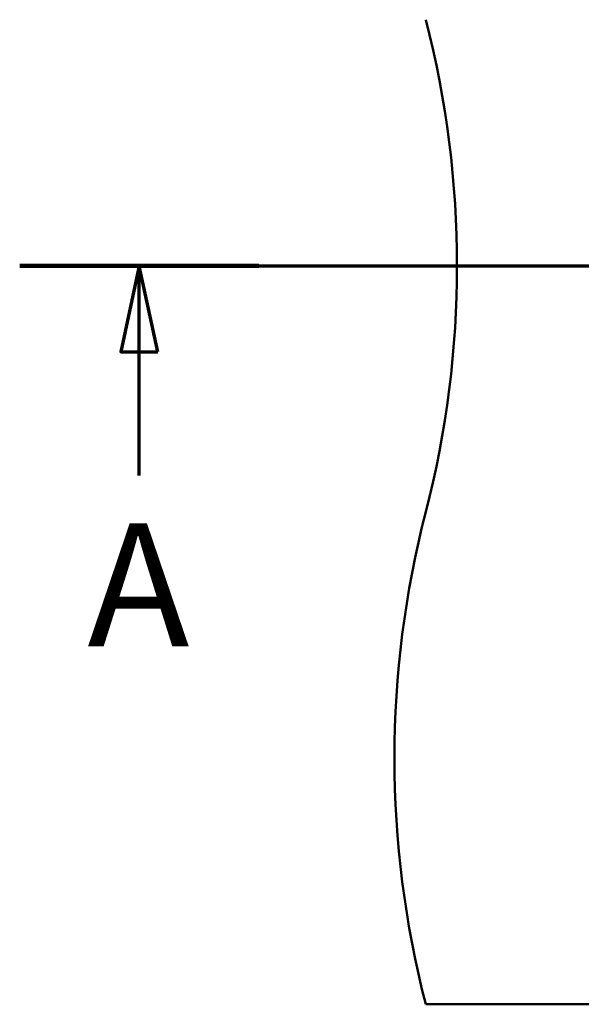
# Paper-space layout 'DF_1' of a CAD drawing. Units: millimetres. Extents: x 0 to 2100, y 0 to 3807.
# Drawn here: x 202 to 431, y 3105 to 3505 of the extents above; entities that cross this region are included whole.
import ezdxf

# ---------------------------------------------------------------- set-up
doc = ezdxf.new("R2010")
doc.units = ezdxf.units.MM
doc.header["$LTSCALE"] = 10
doc.layers.add('Section View Lines(ISO)', color=7, linetype='Continuous', lineweight=70)
doc.layers.add('Visible Edges(ISO)', color=7, linetype='Continuous', lineweight=50)
doc.styles.add('Text__5.0mm', font='arial.ttf', dxfattribs={"width": 0.9})

# ---------------------------------------------------------------- blocks, each defined once
blk = doc.blocks.new('2dTransSection0')
at = {"layer": 'Section View Lines(ISO)', "linetype": 'Continuous'}
for p, q in [((20.241, 340.485), (183.215, 340.485)), ((25.104, 340.485), (24.354, 336.985)), ((25.104, 336.985), (25.104, 340.485)), ((25.854, 336.985), (25.104, 340.485)), ((24.354, 336.985), (25.854, 336.985)), ((25.104, 331.962), (25.104, 336.985))]:
    blk.add_line(p, q, dxfattribs=at)
at = {"layer": 'Section View Lines(ISO)', "linetype": 'Continuous', "lineweight": 140}
blk.add_line((20.241, 340.485), (29.966, 340.485), dxfattribs=at)
at = {"layer": 'Section View Lines(ISO)', "linetype": 'Continuous', "flags": 128}
blk.add_lwpolyline([(25.854, 336.985), (25.104, 340.485), (24.354, 336.985), (25.854, 336.985)], dxfattribs=at)
at = {"layer": 'Section View Lines(ISO)'}
blk.add_solid([(25.854, 336.985), (25.104, 340.485), (24.354, 336.985), (25.854, 336.985)], dxfattribs=at)
at = {"layer": 'Section View Lines(ISO)', "insert": (22.994, 323.462), "char_height": 5, "attachment_point": 7, "style": 'Text__5.0mm'}
blk.add_mtext('A', dxfattribs=at)

psp = doc.layouts.new('DF_1')

# ---------------------------------------------------------------- linework, layer by layer
at = {"layer": 'Visible Edges(ISO)'}
psp.add_line((367.5, 3104.85), (1667.5, 3104.85), dxfattribs=at)
for centre, start, end in [((-19.8, 3404.85), 345.5225, 14.4775), ((754.8, 3204.85), 165.5225, 194.4775)]:
    psp.add_arc(centre, 400, start, end, dxfattribs=at)

# ---------------------------------------------------------------- block references
at = {"layer": 'Section View Lines(ISO)', "xscale": 10, "yscale": 10, "zscale": 10}
psp.add_blockref('2dTransSection0', (0, 0), dxfattribs=at)

doc.saveas('drawing.dxf')
